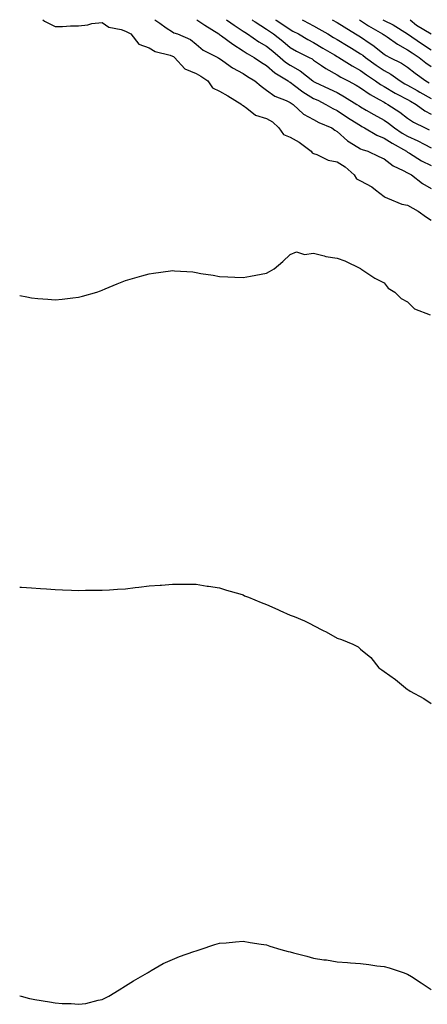
# Model space of a CAD drawing. Units: inches. Extents: x 979043 to 981683, y 7247738 to 7250378.
# Drawn here: x 979043 to 979216, y 7249959 to 7250378 of the extents above; entities that cross this region are included whole.
import ezdxf

# ---------------------------------------------------------------- set-up
doc = ezdxf.new("R2010")
doc.units = ezdxf.units.IN
doc.header["$MEASUREMENT"] = 0
doc.layers.add('Contour_97907247', color=7, linetype='Continuous', true_color=0x7d3fd8)

msp = doc.modelspace()

# ---------------------------------------------------------------- linework, layer by layer
at = {"layer": 'Contour_97907247'}
for points in [[(979052.86, 7250378, 3151), (979053.55, 7250377.42, 3151), (979058.05, 7250375.09, 3151), (979061.22, 7250375.09, 3151), (979064.64, 7250375.33, 3151), (979068.05, 7250375.32, 3151), (979072, 7250375.87, 3151), (979073.66, 7250376.31, 3151), (979078.05, 7250376.76, 3151), (979080.97, 7250374.84, 3151), (979086.19, 7250373.78, 3151), (979088.05, 7250373.08, 3151), (979088.84, 7250372.71, 3151), (979090.23, 7250371.92, 3151), (979093.72, 7250367.59, 3151), (979098.05, 7250365.94, 3151), (979100.58, 7250364.45, 3151), (979107.09, 7250362.88, 3151), (979108.05, 7250362.52, 3151), (979108.44, 7250362.31, 3151), (979108.91, 7250361.92, 3151), (979113.22, 7250357.09, 3151), (979118.05, 7250355.08, 3151), (979120.1, 7250353.97, 3151), (979122.99, 7250351.92, 3151), (979125.09, 7250348.96, 3151), (979128.05, 7250347.6, 3151), (979131.63, 7250345.5, 3151), (979137.56, 7250341.92, 3151), (979137.71, 7250341.58, 3151), (979138.05, 7250341.38, 3151), (979139.72, 7250340.25, 3151), (979143.4, 7250337.27, 3151), (979148.05, 7250335.96, 3151), (979150.59, 7250334.46, 3151), (979153.25, 7250331.92, 3151), (979155.23, 7250329.1, 3151), (979158.05, 7250327.92, 3151), (979161.99, 7250325.86, 3151), (979167.03, 7250321.92, 3151), (979167.39, 7250321.26, 3151), (979168.05, 7250320.97, 3151), (979169.47, 7250320.5, 3151), (979174.3, 7250318.17, 3151), (979178.05, 7250317.39, 3151), (979181.44, 7250315.31, 3151), (979185.35, 7250311.92, 3151), (979186.3, 7250310.17, 3151), (979188.05, 7250309.35, 3151), (979192.91, 7250306.78, 3151), (979194.48, 7250305.49, 3151), (979198.05, 7250302.71, 3151), (979198.51, 7250302.38, 3151), (979199.46, 7250301.92, 3151), (979205.57, 7250299.44, 3151), (979208.05, 7250298.98, 3151), (979212.53, 7250296.4, 3151), (979216.14, 7250293.83, 3151), (979218.05, 7250292.52, 3151)], [(979100.47, 7250378, 3152), (979102.59, 7250376.46, 3152), (979105.39, 7250374.58, 3152), (979108.05, 7250372.77, 3152), (979108.59, 7250372.46, 3152), (979110.08, 7250371.92, 3152), (979115.65, 7250369.52, 3152), (979118.05, 7250367.58, 3152), (979121.08, 7250364.95, 3152), (979127.28, 7250361.92, 3152), (979127.8, 7250361.67, 3152), (979128.05, 7250361.5, 3152), (979129.47, 7250360.5, 3152), (979133.58, 7250357.45, 3152), (979138.05, 7250355.08, 3152), (979139.94, 7250353.81, 3152), (979143.07, 7250351.92, 3152), (979145.76, 7250349.63, 3152), (979148.05, 7250347.94, 3152), (979151.55, 7250345.42, 3152), (979156.4, 7250343.57, 3152), (979158.05, 7250342.78, 3152), (979158.54, 7250342.41, 3152), (979159.39, 7250341.92, 3152), (979163.82, 7250337.69, 3152), (979168.05, 7250335.42, 3152), (979170.28, 7250334.15, 3152), (979175.76, 7250331.92, 3152), (979177.1, 7250330.97, 3152), (979178.05, 7250330.4, 3152), (979182.45, 7250326.32, 3152), (979185.09, 7250324.88, 3152), (979188.05, 7250323.03, 3152), (979188.78, 7250322.65, 3152), (979191.17, 7250321.92, 3152), (979195.81, 7250319.68, 3152), (979198.05, 7250318.77, 3152), (979201.87, 7250315.74, 3152), (979206.23, 7250313.74, 3152), (979208.05, 7250312.75, 3152), (979208.57, 7250312.44, 3152), (979209.66, 7250311.92, 3152), (979214.37, 7250308.24, 3152), (979218.05, 7250306.03, 3152)], [(979118.42, 7250378, 3153), (979121.83, 7250375.7, 3153), (979127.78, 7250371.92, 3153), (979127.92, 7250371.79, 3153), (979128.05, 7250371.71, 3153), (979128.83, 7250371.14, 3153), (979133.64, 7250367.51, 3153), (979138.05, 7250364.75, 3153), (979139.75, 7250363.62, 3153), (979142.77, 7250361.92, 3153), (979145.89, 7250359.76, 3153), (979148.05, 7250358.43, 3153), (979151.55, 7250355.42, 3153), (979157.3, 7250351.92, 3153), (979157.72, 7250351.59, 3153), (979158.05, 7250351.43, 3153), (979159.96, 7250350.01, 3153), (979163.45, 7250347.32, 3153), (979168.05, 7250344.49, 3153), (979169.8, 7250343.67, 3153), (979173.31, 7250341.92, 3153), (979176.24, 7250340.11, 3153), (979178.05, 7250339.28, 3153), (979182.51, 7250336.38, 3153), (979185.42, 7250334.55, 3153), (979188.05, 7250332.88, 3153), (979188.66, 7250332.53, 3153), (979189.76, 7250331.92, 3153), (979194.93, 7250328.8, 3153), (979198.05, 7250327.57, 3153), (979201.48, 7250325.35, 3153), (979207.61, 7250321.92, 3153), (979207.85, 7250321.72, 3153), (979208.05, 7250321.62, 3153), (979208.81, 7250321.16, 3153), (979214.02, 7250317.89, 3153), (979218.05, 7250315.82, 3153)], [(979130.99, 7250378, 3154), (979132.79, 7250376.66, 3154), (979134.3, 7250375.67, 3154), (979138.05, 7250373.15, 3154), (979138.76, 7250372.63, 3154), (979139.94, 7250371.92, 3154), (979144.76, 7250368.63, 3154), (979148.05, 7250366.69, 3154), (979150.7, 7250364.57, 3154), (979153.86, 7250361.92, 3154), (979156.09, 7250359.96, 3154), (979158.05, 7250358.68, 3154), (979162.3, 7250356.17, 3154), (979167.68, 7250351.92, 3154), (979167.88, 7250351.75, 3154), (979168.05, 7250351.66, 3154), (979168.54, 7250351.43, 3154), (979174.73, 7250348.6, 3154), (979178.05, 7250346.99, 3154), (979181.28, 7250345.15, 3154), (979186.46, 7250341.92, 3154), (979187.42, 7250341.3, 3154), (979188.05, 7250340.89, 3154), (979190.47, 7250339.5, 3154), (979193.72, 7250337.59, 3154), (979198.05, 7250335.18, 3154), (979199.99, 7250333.86, 3154), (979202.49, 7250331.92, 3154), (979205.82, 7250329.69, 3154), (979208.05, 7250328.39, 3154), (979212.45, 7250326.32, 3154), (979215.06, 7250324.91, 3154), (979218.05, 7250323.36, 3154)], [(979141.86, 7250378, 3155), (979142.26, 7250377.71, 3155), (979143.17, 7250377.04, 3155), (979148.05, 7250373.96, 3155), (979149.27, 7250373.14, 3155), (979151.03, 7250371.92, 3155), (979154.93, 7250368.8, 3155), (979158.05, 7250366.22, 3155), (979160.78, 7250364.65, 3155), (979166.17, 7250361.92, 3155), (979167.39, 7250361.26, 3155), (979168.05, 7250360.75, 3155), (979171.48, 7250358.49, 3155), (979173.34, 7250357.21, 3155), (979178.05, 7250354.57, 3155), (979179.7, 7250353.57, 3155), (979182.79, 7250351.92, 3155), (979186.17, 7250350.05, 3155), (979188.05, 7250348.9, 3155), (979192.19, 7250346.06, 3155), (979195.95, 7250344.02, 3155), (979198.05, 7250342.81, 3155), (979198.61, 7250342.48, 3155), (979199.7, 7250341.92, 3155), (979204.74, 7250338.61, 3155), (979208.05, 7250336.09, 3155), (979210.52, 7250334.39, 3155), (979215.5, 7250331.92, 3155), (979217.26, 7250331.13, 3155)], [(979151.89, 7250378, 3156), (979152.13, 7250377.84, 3156), (979153.24, 7250377.11, 3156), (979158.05, 7250373.78, 3156), (979159.28, 7250373.15, 3156), (979161.58, 7250371.92, 3156), (979165.66, 7250369.53, 3156), (979168.05, 7250368.27, 3156), (979172.02, 7250365.89, 3156), (979177.01, 7250362.96, 3156), (979178.05, 7250362.34, 3156), (979178.31, 7250362.18, 3156), (979178.74, 7250361.92, 3156), (979184.46, 7250358.33, 3156), (979188.05, 7250356.33, 3156), (979190.63, 7250354.5, 3156), (979194.46, 7250351.92, 3156), (979196.56, 7250350.43, 3156), (979198.05, 7250349.56, 3156), (979202.85, 7250346.72, 3156), (979203.66, 7250346.31, 3156), (979208.05, 7250343.97, 3156), (979209.37, 7250343.24, 3156), (979211.66, 7250341.92, 3156), (979215.37, 7250339.24, 3156), (979218.05, 7250337.78, 3156)], [(979163.18, 7250378, 3157), (979163.81, 7250377.68, 3157), (979168.05, 7250375.45, 3157), (979170.29, 7250374.16, 3157), (979174.08, 7250371.92, 3157), (979176.57, 7250370.44, 3157), (979178.05, 7250369.56, 3157), (979182.79, 7250366.66, 3157), (979184.13, 7250365.84, 3157), (979188.05, 7250363.44, 3157), (979188.96, 7250362.83, 3157), (979190.09, 7250361.92, 3157), (979194.72, 7250358.59, 3157), (979198.05, 7250356.31, 3157), (979200.88, 7250354.75, 3157), (979204.9, 7250351.92, 3157), (979206.86, 7250350.73, 3157), (979208.05, 7250350.08, 3157), (979212.19, 7250347.78, 3157), (979213.29, 7250347.16, 3157), (979218.05, 7250344.47, 3157)], [(979175.94, 7250378, 3158), (979178.05, 7250376.76, 3158), (979181.03, 7250374.9, 3158), (979185.94, 7250371.92, 3158), (979187.25, 7250371.12, 3158), (979188.05, 7250370.63, 3158), (979192.18, 7250367.79, 3158), (979193.23, 7250367.1, 3158), (979198.05, 7250363.32, 3158), (979198.89, 7250362.76, 3158), (979200.57, 7250361.92, 3158), (979205.54, 7250359.41, 3158), (979208.05, 7250357.71, 3158), (979211.29, 7250355.16, 3158), (979215.87, 7250351.92, 3158), (979217.28, 7250351.15, 3158)], [(979187.56, 7250378, 3159), (979188.05, 7250377.7, 3159), (979191.47, 7250375.34, 3159), (979197.44, 7250371.92, 3159), (979197.81, 7250371.68, 3159), (979198.05, 7250371.49, 3159), (979199.33, 7250370.64, 3159), (979203.71, 7250367.58, 3159), (979208.05, 7250365.22, 3159), (979210.02, 7250363.89, 3159), (979212.93, 7250361.92, 3159), (979215.78, 7250359.65, 3159), (979218.05, 7250358.02, 3159)], [(979197.55, 7250378, 3160), (979198.05, 7250377.7, 3160), (979201.88, 7250375.75, 3160), (979208.02, 7250371.95, 3160), (979208.06, 7250371.92, 3160), (979214.03, 7250367.9, 3160), (979218.05, 7250365.18, 3160)], [(979209.18, 7250378, 3161), (979211.85, 7250375.72, 3161), (979218.05, 7250371.91, 3161)], [(979043, 7250260.49, 3150), (979045.99, 7250259.86, 3150), (979048.05, 7250259.48, 3150), (979050.73, 7250259.24, 3150), (979055.01, 7250258.88, 3150), (979058.05, 7250258.63, 3150), (979061.04, 7250258.93, 3150), (979065.67, 7250259.54, 3150), (979068.05, 7250259.78, 3150), (979069.77, 7250260.2, 3150), (979075.77, 7250261.92, 3150), (979077.45, 7250262.52, 3150), (979078.05, 7250262.72, 3150), (979079.42, 7250263.29, 3150), (979084.5, 7250265.47, 3150), (979088.05, 7250266.83, 3150), (979091.97, 7250268, 3150), (979094.99, 7250268.86, 3150), (979098.05, 7250269.75, 3150), (979100, 7250269.97, 3150), (979107.2, 7250271.07, 3150), (979108.05, 7250271.18, 3150), (979108.9, 7250271.07, 3150), (979116.64, 7250270.51, 3150), (979118.05, 7250270.31, 3150), (979120.04, 7250269.93, 3150), (979125.31, 7250269.18, 3150), (979128.05, 7250268.6, 3150), (979131.54, 7250268.43, 3150), (979134.48, 7250268.35, 3150), (979138.05, 7250268.21, 3150), (979141.17, 7250268.8, 3150), (979145.78, 7250269.65, 3150), (979148.05, 7250270.06, 3150), (979149.31, 7250270.66, 3150), (979151.22, 7250271.92, 3150), (979154.97, 7250275, 3150), (979158.05, 7250278, 3150), (979160.82, 7250279.15, 3150), (979164.13, 7250278, 3150), (979168.05, 7250278.49, 3150), (979172.61, 7250277.36, 3150), (979173.21, 7250277.08, 3150), (979178.05, 7250276.43, 3150), (979181.4, 7250275.27, 3150), (979188.01, 7250271.96, 3150), (979188.05, 7250271.94, 3150), (979188.06, 7250271.93, 3150), (979188.1, 7250271.92, 3150), (979194.07, 7250267.94, 3150), (979198.05, 7250265.95, 3150), (979199.75, 7250263.62, 3150), (979202.58, 7250261.92, 3150), (979205.32, 7250259.19, 3150), (979208.05, 7250257.77, 3150), (979210.98, 7250254.85, 3150), (979217.74, 7250252.23, 3150)], [(979043, 7250136.29, 3149), (979043.71, 7250136.26, 3149), (979048.05, 7250135.96, 3149), (979051.82, 7250135.69, 3149), (979054.45, 7250135.52, 3149), (979058.05, 7250135.27, 3149), (979061.27, 7250135.14, 3149), (979064.98, 7250134.99, 3149), (979068.05, 7250134.86, 3149), (979071.03, 7250134.9, 3149), (979075.07, 7250134.9, 3149), (979078.05, 7250134.94, 3149), (979081.27, 7250135.14, 3149), (979084.65, 7250135.32, 3149), (979088.05, 7250135.54, 3149), (979092.17, 7250136.04, 3149), (979093.76, 7250136.21, 3149), (979098.05, 7250136.74, 3149), (979102.84, 7250137.13, 3149), (979103.28, 7250137.15, 3149), (979108.05, 7250137.53, 3149), (979112.48, 7250137.49, 3149), (979113.59, 7250137.46, 3149), (979118.05, 7250137.45, 3149), (979122.81, 7250136.68, 3149), (979123.36, 7250136.61, 3149), (979128.05, 7250135.9, 3149), (979131.07, 7250134.94, 3149), (979136.62, 7250133.35, 3149), (979138.05, 7250132.91, 3149), (979138.72, 7250132.59, 3149), (979140.36, 7250131.92, 3149), (979145.76, 7250129.63, 3149), (979148.05, 7250128.78, 3149), (979152.83, 7250126.7, 3149), (979153.65, 7250126.32, 3149), (979158.05, 7250124.37, 3149), (979159.85, 7250123.72, 3149), (979164.21, 7250121.92, 3149), (979166.78, 7250120.65, 3149), (979168.05, 7250119.89, 3149), (979172.16, 7250117.81, 3149), (979173.37, 7250117.24, 3149), (979178.05, 7250114.53, 3149), (979180.01, 7250113.88, 3149), (979184.72, 7250111.92, 3149), (979186.97, 7250110.84, 3149), (979188.05, 7250109.88, 3149), (979192.38, 7250106.25, 3149), (979195.76, 7250101.92, 3149), (979197.09, 7250100.96, 3149), (979198.05, 7250100.33, 3149), (979202.98, 7250096.85, 3149), (979203.8, 7250096.17, 3149), (979208.05, 7250092.65, 3149), (979208.53, 7250092.4, 3149), (979209.12, 7250091.92, 3149), (979214.99, 7250088.86, 3149), (979218.05, 7250086.66, 3149)], [(979043, 7249962.07, 3148), (979043.57, 7249961.92, 3148), (979047.15, 7249961.02, 3148), (979048.05, 7249960.82, 3148), (979049.41, 7249960.56, 3148), (979055.73, 7249959.6, 3148), (979058.05, 7249959.11, 3148), (979061.12, 7249958.85, 3148), (979064.95, 7249958.82, 3148), (979068.05, 7249958.51, 3148), (979071.08, 7249958.89, 3148), (979076.43, 7249960.3, 3148), (979078.05, 7249960.55, 3148), (979079.01, 7249960.96, 3148), (979080.9, 7249961.92, 3148), (979085.35, 7249964.62, 3148), (979088.05, 7249966.41, 3148), (979091.42, 7249968.55, 3148), (979097.36, 7249971.92, 3148), (979097.77, 7249972.2, 3148), (979098.05, 7249972.36, 3148), (979099.01, 7249972.88, 3148), (979104.09, 7249975.88, 3148), (979108.05, 7249977.61, 3148), (979111.05, 7249978.92, 3148), (979117.15, 7249981.02, 3148), (979118.05, 7249981.36, 3148), (979118.47, 7249981.5, 3148), (979119.85, 7249981.92, 3148), (979126.04, 7249983.93, 3148), (979128.05, 7249984.53, 3148), (979130.88, 7249984.75, 3148), (979134.82, 7249985.15, 3148), (979138.05, 7249985.42, 3148), (979141.02, 7249984.89, 3148), (979145.8, 7249984.17, 3148), (979148.05, 7249983.8, 3148), (979149.48, 7249983.35, 3148), (979154.18, 7249981.92, 3148), (979157.18, 7249981.05, 3148), (979158.05, 7249980.81, 3148), (979159.55, 7249980.42, 3148), (979165.13, 7249979, 3148), (979168.05, 7249978.2, 3148), (979172.45, 7249977.52, 3148), (979173.52, 7249977.39, 3148), (979178.05, 7249976.62, 3148), (979182.47, 7249976.34, 3148), (979183.8, 7249976.17, 3148), (979188.05, 7249975.85, 3148), (979191.64, 7249975.51, 3148), (979195.01, 7249974.96, 3148), (979198.05, 7249974.66, 3148), (979200.22, 7249974.09, 3148), (979206.55, 7249971.92, 3148), (979207.65, 7249971.52, 3148), (979208.05, 7249971.33, 3148), (979209.67, 7249970.3, 3148), (979213.82, 7249967.69, 3148), (979218.05, 7249964.84, 3148)]]:
    msp.add_polyline3d(points, dxfattribs=at)

doc.saveas('drawing.dxf')
